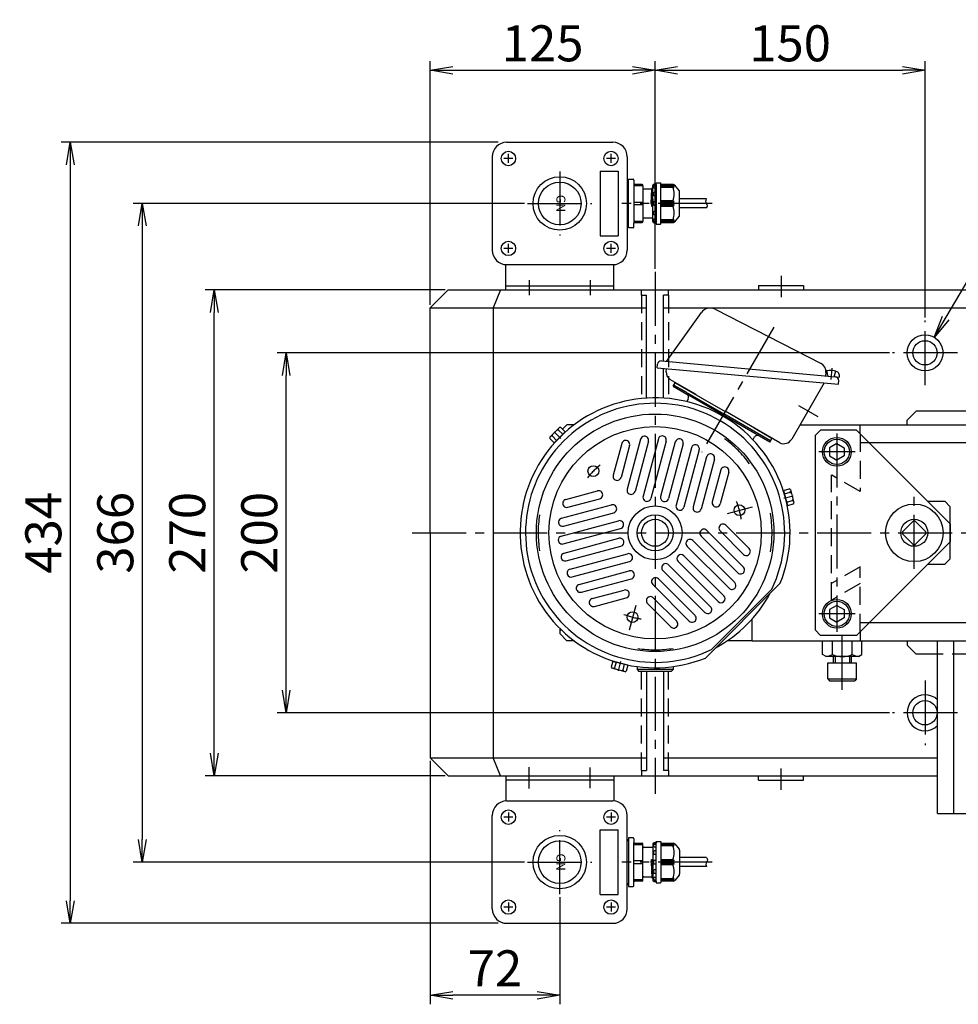
# Model space of a CAD drawing. Extents: x 451 to 2651, y -80 to 2012.
# Drawn here: x 1434 to 1956, y 1414 to 1961 of the extents above; entities that cross this region are included whole.
import ezdxf
from ezdxf.enums import TextEntityAlignment as Align

# ---------------------------------------------------------------- set-up
doc = ezdxf.new("R2010")
doc.units = 0
doc.header["$LTSCALE"] = 40
doc.header["$PDSIZE"] = 10
for name, pattern in [('CENTER2', [1.125, 0.75, -0.125, 0.125, -0.125]), ('DASHED2', [0.375, 0.25, -0.125]), ('PHANTOM2', [1.25, 0.625, -0.125, 0.125, -0.125, 0.125, -0.125])]:
    doc.linetypes.add(name, pattern=pattern)
doc.layers.get('0').update_dxf_attribs({"linetype": 'CONTINUOUS'})
doc.layers.get('DEFPOINTS').update_dxf_attribs({"linetype": 'CONTINUOUS'})
for name, color, linetype in [('1', 4, 'CONTINUOUS'), ('2', 3, 'CONTINUOUS'), ('ASSIST', 45, 'CONTINUOUS'), ('CENTER', 1, 'CENTER2'), ('HASEN', 3, 'DASHED2'), ('SASEN2', 3, 'PHANTOM2'), ('SCALE', 60, 'CONTINUOUS'), ('Shihan0.2', 112, 'CONTINUOUS'), ('Shihan0.3', 113, 'CONTINUOUS'), ('U031', 31, 'CONTINUOUS'), ('U151', 151, 'CONTINUOUS'), ('U191', 191, 'CONTINUOUS')]:
    doc.layers.add(name, color=color, linetype=linetype)
doc.layers.add('Z_NOP', color=201, linetype='CONTINUOUS', plot=False)
doc.styles.add('SCALE', font='romans.shx', dxfattribs={"width": 0.8, "bigfont": 'extfont.shx'})
doc.styles.add('SMP-SET', font='simplex.shx', dxfattribs={"bigfont": 'extfont.shx'})
doc.dimstyles.new('SCALE', dxfattribs={"dimscale": 5, "dimtxt": 3.2, "dimasz": 2.5, "dimexe": 1, "dimexo": 0.33, "dimgap": 1, "dimtad": 1, "dimdsep": 46, "dimtxsty": 'SCALE', "dimblk1": 'OPEN', "dimblk2": 'OPEN', "dimsah": 1, "dimcen": 0.1, "dimclrd": 256, "dimclre": 256, "dimclrt": 256, "dimazin": 2, "dimtfac": 0.4, "dimtmove": 0, "dimatfit": 3, "dimldrblk": 'OPEN', "dimfxl": 0, "dimtvp": 1, "dimtolj": 2, "dimarcsym": 0})
doc.dimstyles.new('SCALE-4', dxfattribs={"dimscale": 5, "dimtxt": 4, "dimasz": 2.5, "dimexe": 1, "dimexo": 0.33, "dimgap": 1, "dimtad": 1, "dimdec": 3, "dimdsep": 46, "dimtxsty": 'SCALE', "dimblk1": 'OPEN', "dimblk2": 'OPEN', "dimsah": 1, "dimcen": 0.1, "dimclrd": 256, "dimclre": 256, "dimclrt": 256, "dimazin": 2, "dimtfac": 0.4, "dimtdec": 3, "dimtmove": 0, "dimatfit": 3, "dimldrblk": 'OPEN', "dimfxl": 0, "dimtvp": 1, "dimtolj": 2, "dimarcsym": 0})

# ---------------------------------------------------------------- blocks, each defined once
blk = doc.blocks.new('_OPEN')
at = {"color": 0, "linetype": 'ByBlock'}
for p, q in [((-1, 0.167), (0, 0)), ((0, 0), (-1, -0.167)), ((0, 0), (-1, 0))]:
    blk.add_line(p, q, dxfattribs=at)
blk = doc.blocks.new('*D12')
at = {"layer": 'DEFPOINTS', "color": 0}
for p in [(1542.55, 1810.75), (1672.55, 1810.75), (1672.55, 1540.75)]:
    blk.add_point(p, dxfattribs=at)
at = {"layer": 'SCALE', "lineweight": -2}
for p, q in [((1670.9, 1810.75), (1537.55, 1810.75)), ((1542.55, 1553.25), (1542.55, 1798.25)), ((1670.9, 1540.75), (1537.55, 1540.75))]:
    blk.add_line(p, q, dxfattribs=at)
at = {"layer": 'SCALE', "lineweight": -2, "xscale": 12.5, "yscale": 12.5, "zscale": 12.5}
for p, rotation in [((1542.55, 1810.75), 90), ((1542.55, 1540.75), 270)]:
    blk.add_blockref('_OPEN', p, dxfattribs=dict(at, rotation=rotation))
at = {"layer": 'SCALE', "insert": (1527.55, 1675.75), "char_height": 20, "attachment_point": 5, "rotation": 90, "style": 'SCALE'}
blk.add_mtext('\\A2;270', dxfattribs=at)
blk = doc.blocks.new('*D13')
at = {"layer": 'DEFPOINTS', "color": 0}
for p in [(1716.7, 1858.75), (1502.55, 1492.75), (1716.7, 1492.75)]:
    blk.add_point(p, dxfattribs=at)
at = {"layer": 'SCALE', "lineweight": -2}
for p, q in [((1715.05, 1858.75), (1497.55, 1858.75)), ((1502.55, 1846.25), (1502.55, 1505.25)), ((1715.05, 1492.75), (1497.55, 1492.75))]:
    blk.add_line(p, q, dxfattribs=at)
at = {"layer": 'SCALE', "lineweight": -2, "xscale": 12.5, "yscale": 12.5, "zscale": 12.5}
for p, rotation in [((1502.55, 1858.75), 90), ((1502.55, 1492.75), 270)]:
    blk.add_blockref('_OPEN', p, dxfattribs=dict(at, rotation=rotation))
at = {"layer": 'SCALE', "insert": (1487.55, 1675.75), "char_height": 20, "attachment_point": 5, "rotation": 90, "style": 'SCALE'}
blk.add_mtext('\\A2;366', dxfattribs=at)
blk = doc.blocks.new('*D14')
at = {"layer": 'DEFPOINTS', "color": 0}
for p in [(1702.05, 1892.75), (1462.55, 1458.75), (1702.05, 1458.75)]:
    blk.add_point(p, dxfattribs=at)
at = {"layer": 'SCALE', "lineweight": -2}
for p, q in [((1700.4, 1892.75), (1457.55, 1892.75)), ((1462.55, 1880.25), (1462.55, 1471.25)), ((1700.4, 1458.75), (1457.55, 1458.75))]:
    blk.add_line(p, q, dxfattribs=at)
at = {"layer": 'SCALE', "lineweight": -2, "xscale": 12.5, "yscale": 12.5, "zscale": 12.5}
for p, rotation in [((1462.55, 1892.75), 90), ((1462.55, 1458.75), 270)]:
    blk.add_blockref('_OPEN', p, dxfattribs=dict(at, rotation=rotation))
at = {"layer": 'SCALE', "insert": (1447.55, 1675.75), "char_height": 20, "attachment_point": 5, "rotation": 90, "style": 'SCALE'}
blk.add_mtext('\\A2;434', dxfattribs=at)
blk = doc.blocks.new('CB10')
blk.add_point((0, 0))
at = {"layer": '1'}
for p, q in [((0, 4.62), (-4, 2.31)), ((-4, 2.31), (-4, -2.31)), ((0, 4.62), (4, 2.31)), ((4, 2.31), (4, -2.31)), ((-4, -2.31), (0, -4.62)), ((4, -2.31), (0, -4.62))]:
    blk.add_line(p, q, dxfattribs=at)
for radius in [8, 7]:
    blk.add_circle((0, 0), radius, dxfattribs=at)
blk = doc.blocks.new('N12S')
blk.add_point((0, 0))
at = {"layer": '1'}
for p, q in [((7.67, 10.95), (0, 10.95)), ((8.8, 9), (7.67, 10.95)), ((7.67, 5.48), (0, 5.48)), ((8.8, 9), (8.8, -9)), ((7.67, -5.48), (0, -5.48)), ((8.8, -9), (7.67, -10.95)), ((7.67, -10.95), (0, -10.95))]:
    blk.add_line(p, q, dxfattribs=at)
for centre, start, end in [((-5.08, 10.95), 336.76, 352.73), ((-5.08, 0), 336.76, 23.24), ((-5.08, -10.95), 7.27, 23.24)]:
    blk.add_arc(centre, 13.88, start, end, dxfattribs=at)
blk = doc.blocks.new('*D27')
at = {"layer": 'DEFPOINTS', "color": 0}
for p in [(1787.55, 1932.75), (1787.55, 1820.75), (1662.55, 1800.75)]:
    blk.add_point(p, dxfattribs=at)
at = {"layer": 'SCALE', "lineweight": -2}
for p, q in [((1662.55, 1802.4), (1662.55, 1937.75)), ((1787.55, 1822.4), (1787.55, 1937.75)), ((1675.05, 1932.75), (1775.05, 1932.75))]:
    blk.add_line(p, q, dxfattribs=at)
at = {"layer": 'SCALE', "lineweight": -2, "xscale": 12.5, "yscale": 12.5, "zscale": 12.5, "rotation": 180}
blk.add_blockref('_OPEN', (1662.55, 1932.75), dxfattribs=at)
at = {"layer": 'SCALE', "lineweight": -2, "xscale": 12.5, "yscale": 12.5, "zscale": 12.5}
blk.add_blockref('_OPEN', (1787.55, 1932.75), dxfattribs=at)
at = {"layer": 'SCALE', "insert": (1725.05, 1947.75), "char_height": 20, "attachment_point": 5, "style": 'SCALE'}
blk.add_mtext('\\A2;125', dxfattribs=at)
blk = doc.blocks.new('*D28')
at = {"layer": 'DEFPOINTS', "color": 0}
for p in [(1937.55, 1932.75), (1787.55, 1820.75), (1937.55, 1793.75)]:
    blk.add_point(p, dxfattribs=at)
at = {"layer": 'SCALE', "lineweight": -2}
for p, q in [((1787.55, 1822.4), (1787.55, 1937.75)), ((1937.55, 1795.4), (1937.55, 1937.75)), ((1800.05, 1932.75), (1925.05, 1932.75))]:
    blk.add_line(p, q, dxfattribs=at)
at = {"layer": 'SCALE', "lineweight": -2, "xscale": 12.5, "yscale": 12.5, "zscale": 12.5, "rotation": 180}
blk.add_blockref('_OPEN', (1787.55, 1932.75), dxfattribs=at)
at = {"layer": 'SCALE', "lineweight": -2, "xscale": 12.5, "yscale": 12.5, "zscale": 12.5}
blk.add_blockref('_OPEN', (1937.55, 1932.75), dxfattribs=at)
at = {"layer": 'SCALE', "insert": (1862.55, 1947.75), "char_height": 20, "attachment_point": 5, "style": 'SCALE'}
blk.add_mtext('\\A2;150', dxfattribs=at)
blk = doc.blocks.new('*D29')
at = {"layer": 'DEFPOINTS', "color": 0}
for p in [(1582.55, 1775.75), (1919.55, 1775.75), (1919.55, 1575.75)]:
    blk.add_point(p, dxfattribs=at)
at = {"layer": 'SCALE', "lineweight": -2}
for p, q in [((1917.9, 1775.75), (1577.55, 1775.75)), ((1582.55, 1588.25), (1582.55, 1763.25)), ((1917.9, 1575.75), (1577.55, 1575.75))]:
    blk.add_line(p, q, dxfattribs=at)
at = {"layer": 'SCALE', "lineweight": -2, "xscale": 12.5, "yscale": 12.5, "zscale": 12.5}
for p, rotation in [((1582.55, 1775.75), 90), ((1582.55, 1575.75), 270)]:
    blk.add_blockref('_OPEN', p, dxfattribs=dict(at, rotation=rotation))
at = {"layer": 'SCALE', "insert": (1567.55, 1675.75), "char_height": 20, "attachment_point": 5, "rotation": 90, "style": 'SCALE'}
blk.add_mtext('\\A2;200', dxfattribs=at)
blk = doc.blocks.new('*D34')
at = {"layer": 'DEFPOINTS', "color": 0}
for p in [(1662.55, 1550.75), (1734.55, 1474.9), (1662.55, 1418.75)]:
    blk.add_point(p, dxfattribs=at)
at = {"layer": 'SCALE', "lineweight": -2}
for p, q in [((1662.55, 1549.1), (1662.55, 1413.75)), ((1734.55, 1473.25), (1734.55, 1413.75)), ((1722.05, 1418.75), (1675.05, 1418.75))]:
    blk.add_line(p, q, dxfattribs=at)
at = {"layer": 'SCALE', "lineweight": -2, "xscale": 12.5, "yscale": 12.5, "zscale": 12.5, "rotation": 180}
blk.add_blockref('_OPEN', (1662.55, 1418.75), dxfattribs=at)
at = {"layer": 'SCALE', "lineweight": -2, "xscale": 12.5, "yscale": 12.5, "zscale": 12.5}
blk.add_blockref('_OPEN', (1734.55, 1418.75), dxfattribs=at)
at = {"layer": 'SCALE', "insert": (1698.55, 1433.75), "char_height": 20, "attachment_point": 5, "style": 'SCALE'}
blk.add_mtext('\\A2;72', dxfattribs=at)

msp = doc.modelspace()

# ---------------------------------------------------------------- linework, layer by layer
for p, q in [((1717.5481, 1816.0502), (1717.5481, 1807.7502)), ((1751.5481, 1816.0502), (1751.5481, 1807.7502)), ((1717.5481, 1535.4502), (1717.5481, 1543.7502)), ((1751.5481, 1535.4502), (1751.5481, 1543.7502))]:
    msp.add_line(p, q)
at = {"layer": '1'}
for p, q in [((1845.0481, 1813.2502), (1870.0481, 1813.2502)), ((1845.0481, 1813.2502), (1845.0481, 1810.7502)), ((1870.0481, 1813.2502), (1870.0481, 1810.7502)), ((1662.5481, 1800.7502), (1672.5481, 1810.7502)), ((1672.5481, 1810.7502), (2102.5481, 1810.7502)), ((1701.6881, 1810.7502), (1697.5481, 1800.7502)), ((1780.0481, 1807.7502), (1780.0481, 1810.7502)), ((1780.0481, 1807.7502), (1782.7981, 1807.7502)), ((1782.7981, 1750.5997), (1782.7981, 1807.7502)), ((1795.0481, 1807.7502), (1792.2981, 1807.7502)), ((1792.2981, 1771.137), (1792.2981, 1807.7502)), ((1795.0481, 1807.7502), (1795.0481, 1810.7502)), ((1662.5481, 1800.7502), (1782.7981, 1800.7502)), ((1662.5481, 1675.7502), (1662.5481, 1800.7502)), ((1697.5481, 1800.7502), (1697.5481, 1550.7502)), ((1792.2981, 1800.7502), (2112.5481, 1800.7502)), ((1792.2981, 1750.5997), (1792.2981, 1767.1206)), ((1736.0992, 1733.3014), (1738.5481, 1735.7502)), ((1742.5481, 1735.7502), (1738.5481, 1735.7502)), ((1868.0525, 1735.7502), (2092.5481, 1735.7502)), ((1901.5481, 1730.7502), (1901.5481, 1735.7502)), ((1879.5481, 1732.7502), (1876.5481, 1729.7502)), ((1876.5481, 1729.7502), (1876.5481, 1621.7502)), ((1899.5481, 1732.7502), (1879.5481, 1732.7502)), ((1951.5481, 1680.7502), (1899.5481, 1732.7502)), ((2102.5481, 1725.7502), (1906.5481, 1725.7502)), ((1939.0481, 1693.2502), (1948.5481, 1693.2502)), ((1951.5481, 1690.2502), (1948.5481, 1693.2502)), ((1951.5481, 1661.2502), (1951.5481, 1690.2502)), ((1930.9494, 1682.2226), (1925.0757, 1676.3489)), ((1938.0204, 1676.3489), (1932.1468, 1682.2226)), ((1951.5481, 1680.7502), (1951.5481, 1670.7502)), ((1662.5481, 1675.7502), (1662.5481, 1550.7502)), ((1697.5481, 1675.7502), (1697.5481, 1551.7502)), ((1930.9494, 1669.2779), (1925.0757, 1675.1515)), ((1938.0204, 1675.1515), (1932.1468, 1669.2779)), ((1951.5481, 1670.7502), (1899.5481, 1618.7502)), ((1939.0481, 1658.2502), (1948.5481, 1658.2502)), ((1948.5481, 1658.2502), (1951.5481, 1661.2502)), ((1841.5481, 1615.7502), (1841.5481, 1627.9351)), ((2102.5481, 1625.7502), (1906.5481, 1625.7502)), ((1734.5481, 1622.6842), (1734.5481, 1621.7502)), ((1734.5481, 1621.7502), (1734.5481, 1619.7502)), ((1734.5481, 1621.7502), (1735.5, 1621.7502)), ((1734.5481, 1619.7502), (1738.5481, 1615.7502)), ((1876.5481, 1621.7502), (1879.5481, 1618.7502)), ((1901.5481, 1620.7502), (1901.5481, 1615.7502)), ((1742.5481, 1615.7502), (1738.5481, 1615.7502)), ((1841.5481, 1615.7502), (1827.5884, 1615.7502)), ((1841.5481, 1615.7502), (2092.5481, 1615.7502)), ((1899.5481, 1618.7502), (1879.5481, 1618.7502)), ((1883.5481, 1594.5702), (1883.5481, 1603.5702)), ((1883.5481, 1603.5702), (1899.5481, 1603.5702)), ((1886.5481, 1606.9502), (1886.5481, 1603.5702)), ((1896.5481, 1606.9502), (1896.5481, 1603.5702)), ((1899.5481, 1594.5702), (1899.5481, 1603.5702)), ((1777.5481, 1601.4199), (1777.5481, 1599.7502)), ((1797.5481, 1599.7502), (1777.5481, 1599.7502)), ((1777.5481, 1599.7502), (1778.5481, 1598.7502)), ((1796.5481, 1598.7502), (1778.5481, 1598.7502)), ((1782.7981, 1598.7502), (1782.7981, 1543.7502)), ((1792.2981, 1598.7502), (1792.2981, 1543.7502)), ((1797.5481, 1599.7502), (1796.5481, 1598.7502)), ((1797.5481, 1601.4199), (1797.5481, 1599.7502)), ((1883.5481, 1594.5702), (1899.5481, 1594.5702)), ((1883.5481, 1594.5702), (1884.5481, 1593.5702)), ((1884.5481, 1593.5702), (1898.5481, 1593.5702)), ((1899.5481, 1594.5702), (1898.5481, 1593.5702)), ((1662.5481, 1550.7502), (1672.5481, 1540.7502)), ((1662.5481, 1550.7502), (1782.7981, 1550.7502)), ((1701.6881, 1540.7502), (1697.5481, 1550.7502)), ((1792.2981, 1550.7502), (1944.5481, 1550.7502)), ((1780.0481, 1543.7502), (1782.7981, 1543.7502)), ((1780.0481, 1543.7502), (1780.0481, 1540.7502)), ((1795.0481, 1543.7502), (1792.2981, 1543.7502)), ((1795.0481, 1543.7502), (1795.0481, 1540.7502)), ((1672.5481, 1540.7502), (1944.5481, 1540.7502)), ((1845.0481, 1538.2502), (1845.0481, 1540.7502)), ((1845.0481, 1538.2502), (1870.0481, 1538.2502)), ((1870.0481, 1538.2502), (1870.0481, 1540.7502))]:
    msp.add_line(p, q, dxfattribs=at)
for centre, radius in [((1937.5481, 1775.7502), 10), ((1937.5481, 1775.7502), 6.75), ((1931.5481, 1675.7502), 16), ((1931.5481, 1675.7502), 7.5), ((1937.5481, 1575.7502), 6.75)]:
    msp.add_circle(centre, radius, dxfattribs=at)
for centre, radius, start, end in [((1931.5481, 1675.7502), 6.5, 84.715137, 95.284863), ((1931.5481, 1675.7502), 6.5, 174.715137, 185.284863), ((1931.5481, 1675.7502), 6.5, 354.715137, 5.284863), ((1931.5481, 1675.7502), 6.5, 264.715137, 275.284863), ((1937.5481, 1575.7502), 10, 45.572996, 314.427004)]:
    msp.add_arc(centre, radius, start, end, dxfattribs=at)
at = {"layer": '2'}
for p, q in [((1887.5481, 1606.9502), (1887.5481, 1603.5702)), ((1895.5481, 1606.9502), (1895.5481, 1603.5702))]:
    msp.add_line(p, q, dxfattribs=at)
at = {"layer": 'ASSIST'}
for p, q in [((1772.7981, 1845.2502), (1772.7981, 1872.2502)), ((1772.7981, 1872.2502), (1775.2981, 1872.2502)), ((1775.7981, 1871.7502), (1775.7981, 1869.7502)), ((1775.7981, 1869.7502), (1775.7981, 1847.7502)), ((1780.7981, 1868.5674), (1775.7981, 1868.5674)), ((1780.2981, 1869.2502), (1776.2981, 1869.2502)), ((1780.7981, 1868.7502), (1780.7981, 1850.1502)), ((1781.2981, 1866.8502), (1785.6418, 1866.8502)), ((1785.3435, 1858.7502), (1785.7185, 1866.8502)), ((1785.9195, 1867.6002), (1785.5445, 1858.7502)), ((1785.8996, 1867.5261), (1785.7384, 1866.9243)), ((1786.194, 1867.6002), (1785.9962, 1867.6002)), ((1786.194, 1848.7502), (1786.194, 1868.7502)), ((1786.694, 1869.2502), (1786.694, 1869.2696)), ((1786.694, 1869.2502), (1788.194, 1869.2502)), ((1786.694, 1867.6022), (1786.694, 1868.2601)), ((1786.974, 1869.5689), (1788.194, 1869.6502)), ((1786.994, 1868.5601), (1788.194, 1868.5601)), ((1788.194, 1867.3022), (1786.994, 1867.3022)), ((1788.194, 1869.2502), (1788.194, 1870.2502)), ((1788.194, 1870.2502), (1790.494, 1870.2502)), ((1788.194, 1869.2502), (1788.194, 1848.2502)), ((1790.694, 1847.4502), (1790.694, 1870.0502)), ((1797.4158, 1868.9501), (1790.694, 1868.9501)), ((1797.4158, 1868.4501), (1790.694, 1868.4501)), ((1790.694, 1867.7502), (1798.194, 1867.7502)), ((1797.7798, 1869.2502), (1790.894, 1869.2502)), ((1798.194, 1868.7371), (1797.4158, 1869.2502)), ((1797.4158, 1868.9501), (1798.194, 1868.7371)), ((1798.194, 1868.2765), (1797.4158, 1868.9501)), ((1797.4158, 1868.4501), (1798.194, 1868.2765)), ((1798.194, 1867.7502), (1797.4158, 1868.4501)), ((1800.9011, 1866.0431), (1798.4869, 1868.9573)), ((1786.194, 1861.1216), (1786.0935, 1858.7502)), ((1786.694, 1863.4103), (1786.694, 1864.6449)), ((1786.994, 1864.9449), (1788.194, 1864.9449)), ((1788.194, 1863.1103), (1786.994, 1863.1103)), ((1797.4158, 1860.2502), (1790.694, 1860.2502)), ((1798.194, 1859.7499), (1797.4158, 1860.2502)), ((1801.194, 1852.1644), (1801.194, 1865.336)), ((1816.194, 1861.2502), (1801.194, 1861.2502)), ((1775.7981, 1859.433), (1780.7981, 1859.433)), ((1780.7981, 1858.0674), (1775.7981, 1858.0674)), ((1785.3435, 1858.7502), (1785.611, 1857.2502)), ((1785.5445, 1858.7502), (1785.611, 1857.2502)), ((1785.611, 1857.2502), (1785.8998, 1857.2502)), ((1785.8998, 1857.2502), (1786.0935, 1858.7502)), ((1786.194, 1858.3683), (1785.8998, 1857.2502)), ((1786.694, 1858.0502), (1786.694, 1859.4502)), ((1786.994, 1859.7502), (1788.194, 1859.7502)), ((1788.194, 1857.7502), (1786.994, 1857.7502)), ((1798.194, 1859.7499), (1790.694, 1859.7499)), ((1797.4158, 1859.2502), (1790.694, 1859.2502)), ((1790.694, 1858.7502), (1798.194, 1858.7502)), ((1790.694, 1858.2502), (1797.4158, 1858.2502)), ((1790.694, 1857.7506), (1798.194, 1857.7506)), ((1790.694, 1857.2502), (1797.4158, 1857.2502)), ((1797.4158, 1859.2502), (1798.194, 1859.7499)), ((1798.194, 1858.7502), (1797.4158, 1859.2502)), ((1797.4158, 1858.2502), (1798.194, 1858.7502)), ((1798.194, 1857.7506), (1797.4158, 1858.2502)), ((1797.4158, 1857.2502), (1798.194, 1857.7506)), ((1816.194, 1856.2502), (1801.194, 1856.2502)), ((1780.7981, 1850.1502), (1780.7981, 1848.7502)), ((1786.194, 1850.6502), (1781.2981, 1850.6502)), ((1786.694, 1852.8556), (1786.694, 1854.0901)), ((1786.694, 1849.2404), (1786.694, 1849.8983)), ((1786.994, 1854.3901), (1788.194, 1854.3901)), ((1788.194, 1852.5556), (1786.994, 1852.5556)), ((1786.994, 1850.1983), (1788.194, 1850.1983)), ((1798.194, 1849.7502), (1790.694, 1849.7502)), ((1797.4158, 1849.0504), (1798.194, 1849.7502)), ((1798.4869, 1848.5431), (1800.9011, 1851.4573)), ((1775.2981, 1845.2502), (1772.7981, 1845.2502)), ((1775.7981, 1848.933), (1780.7981, 1848.933)), ((1775.7981, 1845.7502), (1775.7981, 1847.7502)), ((1776.2981, 1848.2502), (1780.2981, 1848.2502)), ((1788.194, 1848.2502), (1786.694, 1848.2502)), ((1786.694, 1848.2309), (1786.694, 1848.2502)), ((1788.194, 1847.8502), (1786.974, 1847.9316)), ((1788.194, 1848.9404), (1786.994, 1848.9404)), ((1788.194, 1847.8502), (1788.194, 1848.2502)), ((1788.194, 1847.8502), (1788.194, 1847.2502)), ((1788.194, 1847.2502), (1790.494, 1847.2502)), ((1790.694, 1849.0504), (1797.4158, 1849.0504)), ((1790.694, 1848.5504), (1797.4158, 1848.5504)), ((1790.894, 1848.2502), (1797.7798, 1848.2502)), ((1798.194, 1849.2239), (1797.4158, 1849.0504)), ((1797.4158, 1848.5504), (1798.194, 1849.2239)), ((1798.194, 1848.7634), (1797.4158, 1848.5504)), ((1797.4158, 1848.2502), (1798.194, 1848.7634)), ((1772.7981, 1506.2502), (1772.7981, 1479.2502)), ((1775.2981, 1506.2502), (1772.7981, 1506.2502)), ((1775.7981, 1505.7502), (1775.7981, 1503.7502)), ((1775.7981, 1481.7502), (1775.7981, 1503.7502)), ((1775.7981, 1502.5674), (1780.7981, 1502.5674)), ((1776.2981, 1503.2502), (1780.2981, 1503.2502)), ((1780.7981, 1501.3502), (1780.7981, 1502.7502)), ((1780.7981, 1482.7502), (1780.7981, 1501.3502)), ((1786.194, 1500.8502), (1781.2981, 1500.8502)), ((1786.194, 1502.7502), (1786.194, 1482.7502)), ((1786.694, 1503.2696), (1786.694, 1503.2502)), ((1788.194, 1503.2502), (1786.694, 1503.2502)), ((1786.694, 1502.2601), (1786.694, 1501.6022)), ((1788.194, 1503.6502), (1786.974, 1503.5689)), ((1788.194, 1502.5601), (1786.994, 1502.5601)), ((1786.994, 1501.3022), (1788.194, 1501.3022)), ((1788.194, 1503.6502), (1788.194, 1504.2502)), ((1788.194, 1504.2502), (1790.494, 1504.2502)), ((1788.194, 1503.6502), (1788.194, 1503.2502)), ((1788.194, 1482.2502), (1788.194, 1503.2502)), ((1790.694, 1504.0502), (1790.694, 1481.4502)), ((1790.694, 1502.9501), (1797.4158, 1502.9501)), ((1790.694, 1502.4501), (1797.4158, 1502.4501)), ((1798.194, 1501.7502), (1790.694, 1501.7502)), ((1790.894, 1503.2502), (1797.7798, 1503.2502)), ((1797.4158, 1503.2502), (1798.194, 1502.7371)), ((1798.194, 1502.7371), (1797.4158, 1502.9501)), ((1797.4158, 1502.9501), (1798.194, 1502.2765)), ((1798.194, 1502.2765), (1797.4158, 1502.4501)), ((1797.4158, 1502.4501), (1798.194, 1501.7502)), ((1798.4869, 1502.9573), (1800.9011, 1500.0431)), ((1801.194, 1499.336), (1801.194, 1486.1644)), ((1785.3435, 1492.7502), (1785.611, 1494.2502)), ((1785.5445, 1492.7502), (1785.611, 1494.2502)), ((1785.611, 1494.2502), (1785.8998, 1494.2502)), ((1786.194, 1493.1322), (1785.8998, 1494.2502)), ((1785.8998, 1494.2502), (1786.0935, 1492.7502)), ((1786.694, 1498.6449), (1786.694, 1497.4103)), ((1788.194, 1498.9449), (1786.994, 1498.9449)), ((1786.994, 1497.1103), (1788.194, 1497.1103)), ((1788.194, 1493.7502), (1786.994, 1493.7502)), ((1790.694, 1494.2502), (1797.4158, 1494.2502)), ((1790.694, 1493.7499), (1798.194, 1493.7499)), ((1797.4158, 1494.2502), (1798.194, 1493.7499)), ((1798.194, 1493.7499), (1797.4158, 1493.2502)), ((1816.194, 1495.2502), (1801.194, 1495.2502)), ((1780.7981, 1493.433), (1775.7981, 1493.433)), ((1775.7981, 1492.0674), (1780.7981, 1492.0674)), ((1785.3435, 1492.7502), (1785.7185, 1484.6502)), ((1785.9195, 1483.9002), (1785.5445, 1492.7502)), ((1786.194, 1490.3788), (1786.0935, 1492.7502)), ((1786.694, 1493.4502), (1786.694, 1492.0502)), ((1786.994, 1491.7502), (1788.194, 1491.7502)), ((1788.194, 1488.3901), (1786.994, 1488.3901)), ((1790.694, 1493.2502), (1797.4158, 1493.2502)), ((1790.694, 1492.7502), (1798.194, 1492.7502)), ((1797.4158, 1492.2502), (1790.694, 1492.2502)), ((1798.194, 1491.7506), (1790.694, 1491.7506)), ((1797.4158, 1491.2502), (1790.694, 1491.2502)), ((1797.4158, 1493.2502), (1798.194, 1492.7502)), ((1798.194, 1492.7502), (1797.4158, 1492.2502)), ((1797.4158, 1492.2502), (1798.194, 1491.7506)), ((1798.194, 1491.7506), (1797.4158, 1491.2502)), ((1816.194, 1490.2502), (1801.194, 1490.2502)), ((1780.7981, 1482.933), (1775.7981, 1482.933)), ((1781.2981, 1484.6502), (1785.6418, 1484.6502)), ((1785.8996, 1483.9743), (1785.7384, 1484.5761)), ((1786.194, 1483.9002), (1785.9962, 1483.9002)), ((1786.694, 1488.0901), (1786.694, 1486.8556)), ((1786.694, 1483.8983), (1786.694, 1483.2404)), ((1786.994, 1486.5556), (1788.194, 1486.5556)), ((1788.194, 1484.1983), (1786.994, 1484.1983)), ((1786.994, 1482.9404), (1788.194, 1482.9404)), ((1790.694, 1483.7502), (1798.194, 1483.7502)), ((1797.4158, 1483.0504), (1790.694, 1483.0504)), ((1798.194, 1483.7502), (1797.4158, 1483.0504)), ((1798.194, 1483.2239), (1797.4158, 1482.5504)), ((1797.4158, 1483.0504), (1798.194, 1483.2239)), ((1798.194, 1482.7634), (1797.4158, 1482.2502)), ((1797.4158, 1482.5504), (1798.194, 1482.7634)), ((1800.9011, 1485.4573), (1798.4869, 1482.5431)), ((1772.7981, 1479.2502), (1775.2981, 1479.2502)), ((1775.7981, 1479.7502), (1775.7981, 1481.7502)), ((1780.2981, 1482.2502), (1776.2981, 1482.2502)), ((1786.694, 1482.2502), (1786.694, 1482.2309)), ((1786.694, 1482.2502), (1788.194, 1482.2502)), ((1786.974, 1481.9316), (1788.194, 1481.8502)), ((1788.194, 1482.2502), (1788.194, 1481.2502)), ((1788.194, 1481.2502), (1790.494, 1481.2502)), ((1797.4158, 1482.5504), (1790.694, 1482.5504)), ((1797.7798, 1482.2502), (1790.894, 1482.2502))]:
    msp.add_line(p, q, dxfattribs=at)
for centre, radius, start, end in [((1773.1731, 1870.3752), 1.125, 109.471221, 180), ((1775.2981, 1871.7502), 0.5, 0, 90), ((1776.2981, 1869.7502), 0.5, 180, 270), ((1780.2981, 1868.7502), 0.5, 0, 90), ((1781.2981, 1867.3502), 0.5, 180, 270), ((1785.6418, 1866.9502), 0.1, 270, 344.999805), ((1785.9962, 1867.5002), 0.1, 90, 164.999805), ((1786.694, 1868.7502), 0.5, 90, 180), ((1786.994, 1869.2696), 0.3, 93.814075, 180), ((1786.994, 1868.2601), 0.3, 90, 180), ((1786.994, 1867.6022), 0.3, 180, 270), ((1790.494, 1870.0502), 0.2, 0, 90), ((1790.894, 1869.4502), 0.2, 180, 270), ((1788.7693, 1864.0002), 9.4247, 336.553505, 23.446495), ((1797.7798, 1868.2502), 1, 45, 90), ((1800.194, 1865.336), 1, 0, 45), ((1786.994, 1864.6449), 0.3, 90, 180), ((1786.994, 1863.4103), 0.3, 180, 270), ((1786.994, 1859.4502), 0.3, 90, 180), ((1786.994, 1858.0502), 0.3, 180, 270), ((1788.7693, 1853.5002), 9.4247, 336.553505, 23.446495), ((1781.2981, 1850.1502), 0.5, 90, 180), ((1786.994, 1854.0901), 0.3, 90, 180), ((1786.994, 1852.8556), 0.3, 180, 270), ((1786.994, 1849.8983), 0.3, 90, 180), ((1800.194, 1852.1644), 1, 315, 0), ((1773.1731, 1847.1252), 1.125, 180, 250.528779), ((1775.2981, 1845.7502), 0.5, 270, 0), ((1776.2981, 1847.7502), 0.5, 90, 180), ((1780.2981, 1848.7502), 0.5, 270, 0), ((1786.694, 1848.7502), 0.5, 180, 270), ((1786.994, 1849.2404), 0.3, 180, 270), ((1786.994, 1848.2309), 0.3, 180, 266.185925), ((1790.494, 1847.4502), 0.2, 270, 0), ((1790.894, 1848.0502), 0.2, 90, 180), ((1797.7798, 1849.2502), 1, 270, 315), ((1773.1731, 1504.3752), 1.125, 109.471221, 180), ((1775.2981, 1505.7502), 0.5, 0, 90), ((1776.2981, 1503.7502), 0.5, 180, 270), ((1780.2981, 1502.7502), 0.5, 0, 90), ((1781.2981, 1501.3502), 0.5, 180, 270), ((1786.694, 1502.7502), 0.5, 90, 180), ((1786.994, 1503.2696), 0.3, 93.814075, 180), ((1786.994, 1502.2601), 0.3, 90, 180), ((1786.994, 1501.6022), 0.3, 180, 270), ((1790.494, 1504.0502), 0.2, 0, 90), ((1790.894, 1503.4502), 0.2, 180, 270), ((1788.7693, 1498.0002), 9.4247, 336.553505, 23.446495), ((1797.7798, 1502.2502), 1, 45, 90), ((1800.194, 1499.336), 1, 0, 45), ((1786.994, 1498.6449), 0.3, 90, 180), ((1786.994, 1497.4103), 0.3, 180, 270), ((1786.994, 1493.4502), 0.3, 90, 180), ((1786.994, 1492.0502), 0.3, 180, 270), ((1786.994, 1488.0901), 0.3, 90, 180), ((1788.7693, 1487.5002), 9.4247, 336.553505, 23.446495), ((1780.2981, 1482.7502), 0.5, 270, 0), ((1781.2981, 1484.1502), 0.5, 90, 180), ((1785.6418, 1484.5502), 0.1, 15.000195, 90), ((1785.9962, 1484.0002), 0.1, 195.000195, 270), ((1786.694, 1482.7502), 0.5, 180, 270), ((1786.994, 1486.8556), 0.3, 180, 270), ((1786.994, 1483.8983), 0.3, 90, 180), ((1786.994, 1483.2404), 0.3, 180, 270), ((1800.194, 1486.1644), 1, 315, 0), ((1773.1731, 1481.1252), 1.125, 180, 250.528779), ((1775.2981, 1479.7502), 0.5, 270, 0), ((1776.2981, 1481.7502), 0.5, 90, 180), ((1786.994, 1482.2309), 0.3, 180, 266.185925), ((1790.494, 1481.4502), 0.2, 270, 0), ((1790.894, 1482.0502), 0.2, 90, 180), ((1797.7798, 1483.2502), 1, 270, 315)]:
    msp.add_arc(centre, radius, start, end, dxfattribs=at)
for points in [[(1816.194, 1856.2502), (1816.694, 1857.5002), (1815.694, 1860.0002), (1816.194, 1861.2502)], [(1816.194, 1495.2502), (1816.694, 1494.0002), (1815.694, 1491.5002), (1816.194, 1490.2502)]]:
    msp.add_spline(points, degree=3, dxfattribs=at)
at = {"layer": 'CENTER'}
for p, q in [((1734.5481, 1876.6002), (1734.5481, 1840.9002)), ((1716.6981, 1858.7502), (1752.3981, 1858.7502)), ((1819.194, 1858.7502), (1769.0481, 1858.7502)), ((1787.5481, 1820.7502), (1787.5481, 1530.7502)), ((1857.5481, 1818.4833), (1857.5481, 1806.6502)), ((1853.5514, 1790.0717), (1813.4579, 1720.6277)), ((1937.5481, 1757.7502), (1937.5481, 1793.7502)), ((1955.5481, 1775.7502), (1919.5481, 1775.7502)), ((1867.307, 1746.5192), (1878.0646, 1740.3083)), ((1735.1846, 1728.1137), (1731.3949, 1731.9033)), ((1888.5481, 1730.8478), (1888.5481, 1620.6527)), ((1888.5481, 1730.7502), (1888.5481, 1710.7502)), ((1898.6456, 1720.7502), (1878.4505, 1720.7502)), ((1898.5481, 1720.7502), (1878.5481, 1720.7502)), ((1859.0779, 1694.9166), (1864.2546, 1696.3037)), ((1931.5481, 1655.7502), (1931.5481, 1695.7502)), ((1827.8597, 1686.5517), (1841.6109, 1690.2363)), ((1652.5481, 1675.7502), (2122.5481, 1675.7502)), ((1888.5481, 1640.7502), (1888.5481, 1620.7502)), ((1776.7466, 1635.4386), (1773.062, 1621.6874)), ((1898.6456, 1630.7502), (1878.4505, 1630.7502)), ((1898.5481, 1630.7502), (1878.5481, 1630.7502)), ((1891.5481, 1588.5702), (1891.5481, 1620.7502)), ((1768.3817, 1604.2204), (1766.9946, 1599.0436)), ((1937.5481, 1593.7502), (1937.5481, 1557.7502)), ((1955.5481, 1575.7502), (1919.5481, 1575.7502)), ((1717.5481, 1533.5992), (1717.5481, 1545.5889)), ((1751.5481, 1533.7668), (1751.5481, 1545.34)), ((1857.5481, 1533.0171), (1857.5481, 1544.8502)), ((1734.5481, 1474.9002), (1734.5481, 1510.6002)), ((1716.6981, 1492.7502), (1752.3981, 1492.7502)), ((1819.194, 1492.7502), (1769.0481, 1492.7502))]:
    msp.add_line(p, q, dxfattribs=at)
for radius, start, end in [(65, 36.159592, 53.537819), (48.5, 129.082705, 140.917295), (48.5, 9.082705, 20.917295), (65, 171.231608, 188.909077), (65, 350.666781, 9.672159), (48.5, 249.082705, 260.917295), (65, 261.462181, 278.840408)]:
    msp.add_arc((1787.5481, 1675.7502), radius, start, end, dxfattribs=at)
at = {"layer": 'HASEN'}
for p, q in [((1780.0481, 1807.7502), (1780.0481, 1750.3743)), ((1795.0481, 1807.7502), (1795.0481, 1750.3743)), ((1901.5481, 1730.7502), (1901.5481, 1698.6902)), ((1906.5481, 1725.7502), (1901.5481, 1725.7502)), ((1885.5481, 1638.3326), (1885.5481, 1707.9278)), ((1901.5481, 1698.6902), (1885.8481, 1707.7502)), ((1901.5481, 1656.8102), (1885.8481, 1647.7502)), ((1901.5481, 1620.7502), (1901.5481, 1656.8102)), ((1901.5481, 1647.5702), (1885.5481, 1638.3326)), ((1906.5481, 1625.7502), (1901.5481, 1625.7502)), ((2097.5481, 1608.2502), (1944.5481, 1608.2502)), ((1780.0481, 1543.7502), (1780.0481, 1598.7502)), ((1795.0481, 1543.7502), (1795.0481, 1598.7502))]:
    msp.add_line(p, q, dxfattribs=at)
at = {"layer": 'SASEN2'}
for start, end in [(105, 228.41674), (228.41674, 285)]:
    msp.add_arc((1753.2012, 1637.0416), 2.25, start, end, dxfattribs=at)
at = {"layer": 'Shihan0.2'}
for p, q in [((1708.5481, 1883.7502), (1703.5481, 1883.7502)), ((1706.0481, 1881.2502), (1706.0481, 1886.2502)), ((1765.5481, 1883.7502), (1760.5481, 1883.7502)), ((1763.0481, 1881.2502), (1763.0481, 1886.2502)), ((1757.0481, 1876.7502), (1767.0481, 1876.7502)), ((1757.0481, 1876.7502), (1757.0481, 1840.7502)), ((1767.0481, 1876.7502), (1767.0481, 1840.7502)), ((1757.0481, 1840.7502), (1767.0481, 1840.7502)), ((1708.5481, 1833.7502), (1703.5481, 1833.7502)), ((1706.0481, 1831.2502), (1706.0481, 1836.2502)), ((1765.5481, 1833.7502), (1760.5481, 1833.7502)), ((1763.0481, 1831.2502), (1763.0481, 1836.2502)), ((1769.0255, 1725.4321), (1764.2713, 1707.689)), ((1773.3722, 1724.2674), (1768.618, 1706.5244)), ((1779.4806, 1727.7458), (1772.028, 1699.9323)), ((1783.8273, 1726.5811), (1776.3747, 1698.7676)), ((1789.3647, 1727.9285), (1780.827, 1696.0653)), ((1793.7114, 1726.7638), (1785.1736, 1694.9006)), ((1798.7686, 1726.3192), (1790.6158, 1695.8926)), ((1803.1153, 1725.1545), (1794.9625, 1694.7279)), ((1807.7173, 1723.011), (1799.1796, 1691.1477)), ((1812.064, 1721.8463), (1803.5262, 1689.983)), ((1816.1858, 1717.9107), (1808.7332, 1690.0972)), ((1820.5325, 1716.746), (1813.0799, 1688.9325)), ((1824.0833, 1710.6794), (1819.3291, 1692.9364)), ((1828.43, 1709.5148), (1823.6757, 1691.7717)), ((1737.8662, 1694.2727), (1755.6092, 1699.027)), ((1735.5525, 1683.8177), (1763.366, 1691.2703)), ((1739.0308, 1689.9261), (1756.7739, 1694.6803)), ((1736.7172, 1679.471), (1764.5306, 1686.9236)), ((1735.3698, 1673.9336), (1767.233, 1682.4713)), ((1839.8351, 1666.9502), (1826.8463, 1679.9391)), ((1736.5344, 1669.5869), (1768.3977, 1678.1247)), ((1836.6113, 1656.739), (1816.2504, 1677.0999)), ((1836.6531, 1663.7683), (1823.6643, 1676.7571)), ((1736.9791, 1664.5297), (1767.4057, 1672.6825)), ((1831.8275, 1648.0878), (1808.502, 1671.4133)), ((1833.4293, 1653.5571), (1813.0684, 1673.9179)), ((1738.1437, 1660.183), (1768.5704, 1668.3358)), ((1740.2873, 1655.581), (1772.1506, 1664.1187)), ((1828.6455, 1644.9058), (1805.32, 1668.2313)), ((1741.452, 1651.2343), (1773.3152, 1659.7721)), ((1818.3924, 1634.6528), (1795.0669, 1657.9783)), ((1822.5498, 1637.5665), (1800.276, 1659.8403)), ((1825.7318, 1640.7484), (1803.458, 1663.0223)), ((1745.3876, 1647.1125), (1773.2011, 1654.5651)), ((1815.2105, 1631.4708), (1791.885, 1654.7963)), ((1746.5523, 1642.7658), (1774.3658, 1650.2184)), ((1806.5592, 1626.687), (1786.1984, 1647.0479)), ((1809.7412, 1629.869), (1789.3803, 1650.2299)), ((1752.6188, 1639.215), (1770.3619, 1643.9692)), ((1753.7835, 1634.8683), (1771.5266, 1639.6226)), ((1796.348, 1623.4632), (1783.3592, 1636.452)), ((1799.53, 1626.6452), (1786.5412, 1639.634)), ((1708.5481, 1517.7502), (1703.5481, 1517.7502)), ((1706.0481, 1520.2502), (1706.0481, 1515.2502)), ((1765.5481, 1517.7502), (1760.5481, 1517.7502)), ((1763.0481, 1520.2502), (1763.0481, 1515.2502)), ((1757.0481, 1510.7502), (1767.0481, 1510.7502)), ((1757.0481, 1474.7502), (1757.0481, 1510.7502)), ((1767.0481, 1474.7502), (1767.0481, 1510.7502)), ((1757.0481, 1474.7502), (1767.0481, 1474.7502)), ((1708.5481, 1467.7502), (1703.5481, 1467.7502)), ((1706.0481, 1470.2502), (1706.0481, 1465.2502)), ((1765.5481, 1467.7502), (1760.5481, 1467.7502)), ((1763.0481, 1470.2502), (1763.0481, 1465.2502))]:
    msp.add_line(p, q, dxfattribs=at)
for centre, radius in [((1706.0481, 1883.7502), 4), ((1763.0481, 1883.7502), 4), ((1706.0481, 1833.7502), 4), ((1763.0481, 1833.7502), 4), ((1753.2534, 1710.0449), 3), ((1787.5481, 1675.7502), 15), ((1834.3955, 1688.303), 3), ((1787.5481, 1675.7502), 10), ((1787.5481, 1675.7502), 7.5), ((1774.9953, 1628.9028), 3), ((1706.0481, 1517.7502), 4), ((1763.0481, 1517.7502), 4), ((1706.0481, 1467.7502), 4), ((1763.0481, 1467.7502), 4)]:
    msp.add_circle(centre, radius, dxfattribs=at)
for centre, start, end in [((1781.654, 1727.1635), 96.539943, 165), ((1781.654, 1727.1635), 345, 96.539943), ((1791.538, 1727.3462), 85.578056, 165), ((1791.538, 1727.3462), 345, 85.578056), ((1771.1989, 1724.8498), 108.41674, 165), ((1771.1989, 1724.8498), 345, 108.41674), ((1800.9419, 1725.7369), 75, 165), ((1800.9419, 1725.7369), 345, 75), ((1809.8906, 1722.4286), 64.421944, 165), ((1809.8906, 1722.4286), 345, 64.421944), ((1818.3591, 1717.3284), 53.460057, 165), ((1818.3591, 1717.3284), 345, 53.460057), ((1766.4446, 1707.1067), 165, 225), ((1826.2566, 1710.0971), 41.58326, 165), ((1826.2566, 1710.0971), 345, 41.58326), ((1766.4446, 1707.1067), 225, 345), ((1756.1916, 1696.8537), 45, 105), ((1756.1916, 1696.8537), 285, 45), ((1774.2013, 1699.35), 165, 225), ((1774.2013, 1699.35), 225, 345), ((1738.4485, 1692.0994), 161.58326, 285), ((1738.4485, 1692.0994), 105, 161.58326), ((1763.9483, 1689.0969), 45, 105), ((1763.9483, 1689.0969), 285, 45), ((1783.0003, 1695.483), 165, 282.978214), ((1783.0003, 1695.483), 282.978214, 345), ((1792.7891, 1695.3102), 165, 255), ((1792.7891, 1695.3102), 255, 345), ((1801.3529, 1690.5654), 165, 227.021786), ((1821.5024, 1692.354), 165, 285), ((1821.5024, 1692.354), 285, 345), ((1801.3529, 1690.5654), 227.021786, 345), ((1810.9065, 1689.5149), 165, 285), ((1810.9065, 1689.5149), 285, 345), ((1736.1348, 1681.6443), 173.460057, 285), ((1736.1348, 1681.6443), 105, 173.460057), ((1767.8153, 1680.298), 347.021786, 105), ((1767.8153, 1680.298), 285, 347.021786), ((1825.2553, 1678.3481), 105, 225), ((1825.2553, 1678.3481), 45, 105), ((1814.6594, 1675.5089), 105, 225), ((1814.6594, 1675.5089), 45, 105), ((1735.9521, 1671.7603), 105, 184.421944), ((1735.9521, 1671.7603), 184.421944, 285), ((1767.9881, 1670.5091), 15, 105), ((1767.9881, 1670.5091), 285, 15), ((1806.911, 1669.8223), 162.978214, 225), ((1806.911, 1669.8223), 45, 162.978214), ((1737.5614, 1662.3563), 105, 195), ((1772.7329, 1661.9454), 42.978214, 105), ((1772.7329, 1661.9454), 285, 42.978214), ((1801.867, 1661.4313), 45, 135), ((1838.2441, 1665.3593), 225, 348.41674), ((1838.2441, 1665.3593), 348.41674, 45), ((1737.5614, 1662.3563), 195, 285), ((1793.476, 1656.3873), 107.021786, 225), ((1793.476, 1656.3873), 45, 107.021786), ((1801.867, 1661.4313), 135, 225), ((1740.8697, 1653.4077), 105, 205.578056), ((1740.8697, 1653.4077), 205.578056, 285), ((1773.7834, 1652.3918), 345, 105), ((1835.0203, 1655.1481), 225, 336.539943), ((1835.0203, 1655.1481), 336.539943, 45), ((1745.9699, 1644.9392), 105, 216.539943), ((1773.7834, 1652.3918), 285, 345), ((1787.7893, 1648.6389), 165, 225), ((1787.7893, 1648.6389), 45, 165), ((1830.2365, 1646.4968), 325.578056, 45), ((1745.9699, 1644.9392), 216.539943, 285), ((1770.9443, 1641.7959), 345, 105), ((1830.2365, 1646.4968), 225, 325.578056), ((1770.9443, 1641.7959), 285, 345), ((1784.9502, 1638.043), 165, 225), ((1784.9502, 1638.043), 45, 165), ((1824.1408, 1639.1575), 225, 315), ((1824.1408, 1639.1575), 315, 45), ((1816.8015, 1633.0618), 225, 304.421944), ((1816.8015, 1633.0618), 304.421944, 45), ((1797.939, 1625.0542), 281.58326, 45), ((1808.1502, 1628.278), 225, 293.460057), ((1808.1502, 1628.278), 293.460057, 45), ((1797.939, 1625.0542), 225, 281.58326)]:
    msp.add_arc(centre, 2.25, start, end, dxfattribs=at)
at = {"layer": 'Shihan0.3'}
for p, q in [((1705.0481, 1892.7502), (1764.0481, 1892.7502)), ((1697.0481, 1884.7502), (1697.0481, 1832.7502)), ((1772.0481, 1884.7502), (1772.0481, 1832.7502)), ((1704.5481, 1811.0502), (1704.5481, 1824.7659)), ((1705.0481, 1824.7502), (1764.0481, 1824.7502)), ((1764.5481, 1811.0502), (1764.5481, 1824.7659)), ((1704.5481, 1813.0502), (1764.5481, 1813.0502)), ((1704.8481, 1810.7502), (1704.5481, 1811.0502)), ((1764.2481, 1810.7502), (1764.5481, 1811.0502)), ((1704.8481, 1810.7502), (1764.2481, 1810.7502)), ((1704.8481, 1540.7502), (1704.5481, 1540.4502)), ((1704.5481, 1540.4502), (1704.5481, 1526.7346)), ((1704.5481, 1538.4502), (1764.5481, 1538.4502)), ((1704.8481, 1540.7502), (1764.2481, 1540.7502)), ((1764.2481, 1540.7502), (1764.5481, 1540.4502)), ((1764.5481, 1540.4502), (1764.5481, 1526.7346)), ((1705.0481, 1526.7503), (1764.0481, 1526.7503)), ((1697.0481, 1466.7502), (1697.0481, 1518.7502)), ((1772.0481, 1466.7502), (1772.0481, 1518.7502)), ((1705.0481, 1458.7502), (1764.0481, 1458.7502))]:
    msp.add_line(p, q, dxfattribs=at)
for centre, radius in [((1734.5481, 1858.7502), 14.85), ((1734.5481, 1858.7502), 11.85), ((1734.5481, 1492.7502), 14.85), ((1734.5481, 1492.7502), 11.85)]:
    msp.add_circle(centre, radius, dxfattribs=at)
for centre, start, end in [((1705.0481, 1884.7502), 90, 180), ((1764.0481, 1884.7502), 0, 90), ((1705.0481, 1832.7502), 180, 270), ((1764.0481, 1832.7502), 270, 0), ((1705.0481, 1518.7502), 90, 180), ((1764.0481, 1518.7502), 0, 90), ((1705.0481, 1466.7502), 180, 270), ((1764.0481, 1466.7502), 270, 0)]:
    msp.add_arc(centre, 8, start, end, dxfattribs=at)
at = {"layer": 'U031'}
for p, q in [((1932.5481, 1743.2502), (1927.5481, 1738.2502)), ((2097.5481, 1743.2502), (1932.5481, 1743.2502)), ((1927.5481, 1735.7502), (1927.5481, 1738.2502)), ((1927.5481, 1615.7502), (1927.5481, 1613.2502)), ((1932.5481, 1608.2502), (1927.5481, 1613.2502)), ((1944.5481, 1608.2502), (1932.5481, 1608.2502))]:
    msp.add_line(p, q, dxfattribs=at)
at = {"layer": 'U151'}
for p, q in [((1793.9562, 1770.9867), (1813.2547, 1798.1019)), ((1820.878, 1799.9632), (1879.8043, 1769.785)), ((1788.6832, 1767.4481), (1788.8637, 1769.4399)), ((1788.6832, 1767.4483), (1889.4317, 1758.3159)), ((1791.0361, 1771.2514), (1889.7929, 1762.2996)), ((1885.7023, 1767.2638), (1885.1581, 1760.9208)), ((1793.6505, 1765.1557), (1793.8161, 1766.983)), ((1882.5048, 1764.8833), (1882.3319, 1762.9759)), ((1883.3982, 1763.4641), (1883.1288, 1765.9297)), ((1887.3254, 1763.1271), (1888.0109, 1765.5109)), ((1889.7904, 1763.7666), (1889.7929, 1762.2996)), ((1810.4218, 1752.5475), (1796.1504, 1760.7871)), ((1797.5317, 1757.1798), (1798.6817, 1759.1716)), ((1797.5317, 1757.1798), (1805.2122, 1752.7454)), ((1797.9317, 1757.8726), (1804.906, 1753.846)), ((1797.9317, 1757.8726), (1825.704, 1741.8382)), ((1798.6817, 1759.1716), (1826.454, 1743.1373)), ((1881.4961, 1759.0352), (1863.4467, 1727.7728)), ((1889.4317, 1758.3159), (1889.6123, 1760.3077)), ((1851.2253, 1726.1797), (1805.2122, 1752.7454)), ((1805.9443, 1750.0134), (1805.159, 1748.6533)), ((1851.6253, 1726.8725), (1825.704, 1741.8382)), ((1856.7721, 1725.7871), (1826.5207, 1743.2528)), ((1729.0739, 1728.8291), (1734.4692, 1734.2244)), ((1730.4362, 1729.4845), (1729.7292, 1729.4844)), ((1730.4362, 1729.4845), (1730.4363, 1730.1915)), ((1732.8262, 1727.0945), (1730.4362, 1729.4845)), ((1731.4639, 1725.7321), (1737.5663, 1731.8343)), ((1733.8138, 1732.8621), (1733.1068, 1732.862)), ((1733.8138, 1732.8621), (1733.8139, 1733.5691)), ((1736.2038, 1730.472), (1733.8138, 1732.8621)), ((1735.1763, 1734.2244), (1734.4692, 1734.2244)), ((1737.5663, 1731.8343), (1735.1763, 1734.2244)), ((1852.3753, 1728.1716), (1842.5538, 1733.842)), ((1729.0739, 1728.8291), (1729.0738, 1728.1221)), ((1731.4639, 1725.7321), (1729.0738, 1728.1221)), ((1842.6637, 1728.8133), (1841.8785, 1727.4533)), ((1851.2253, 1726.1797), (1852.3753, 1728.1716)), ((1858.8757, 1699.3296), (1862.1406, 1700.2044)), ((1858.8757, 1699.3296), (1861.1092, 1690.9937)), ((1859.3744, 1697.4686), (1862.6392, 1698.3434)), ((1862.7528, 1699.8509), (1862.1406, 1700.2044)), ((1862.6392, 1698.3434), (1862.9927, 1698.9557)), ((1862.6392, 1698.3434), (1863.2515, 1697.9898)), ((1862.7528, 1699.8509), (1864.7276, 1692.4808)), ((1860.6107, 1692.8547), (1863.8755, 1693.7295)), ((1861.1092, 1690.9937), (1864.374, 1691.8685)), ((1863.8755, 1693.7295), (1864.2289, 1694.3419)), ((1863.8755, 1693.7295), (1864.4878, 1693.376)), ((1864.374, 1691.8685), (1864.7276, 1692.4808)), ((1815.5538, 1606.1753), (1857.123, 1647.7445)), ((1818.8981, 1610.9338), (1852.3645, 1644.4002)), ((1763.9687, 1604.4227), (1763.0939, 1601.1579)), ((1772.3046, 1602.189), (1763.9687, 1604.4227)), ((1765.8297, 1603.9239), (1764.9549, 1600.6591)), ((1763.0939, 1601.1579), (1763.4474, 1600.5455)), ((1770.8174, 1598.5707), (1763.4474, 1600.5455)), ((1764.9549, 1600.6591), (1764.3425, 1600.3056)), ((1764.9549, 1600.6591), (1765.3085, 1600.0468)), ((1769.5687, 1599.4228), (1768.9564, 1599.0694)), ((1770.4436, 1602.6876), (1769.5687, 1599.4228)), ((1769.5687, 1599.4228), (1769.9223, 1598.8105)), ((1770.8174, 1598.5707), (1771.4298, 1598.9241)), ((1772.3046, 1602.189), (1771.4298, 1598.9241))]:
    msp.add_line(p, q, dxfattribs=at)
for radius in [66, 59]:
    msp.add_circle((1787.5481, 1675.7502), radius, dxfattribs=at)
for centre, radius, start, end in [((1818.143, 1794.6228), 6, 62.881512, 144.559642), ((1790.8556, 1769.2594), 2, 84.821418, 174.820762), ((1877.5252, 1765.3347), 5, 354.820526, 62.881512), ((1798.6504, 1765.1172), 5, 179.558609, 239.999634), ((1884.5657, 1754.0161), 12, 69.602282, 99.912718), ((1885.3864, 1763.6813), 2, 186.235291, 205.096251), ((1885.4033, 1763.6798), 2, 325.09625, 343.95721), ((1887.6204, 1760.4883), 2, 354.820557, 84.819901), ((1888.1904, 1763.764), 1.6, 0.09625, 69.602282), ((1804.2122, 1751.0134), 2, 329.999966, 59.999958), ((1787.5481, 1675.7502), 75, 338.073918, 291.926082), ((1787.5481, 1675.7502), 72, 334.188136, 295.811864), ((1844.3958, 1727.8133), 2, 59.999958, 149.999966), ((1859.041, 1730.3713), 5.1149, 243.66744, 329.467914), ((1787.2838, 1676.0146), 72.5, 298.11308, 331.88692)]:
    msp.add_arc(centre, radius, start, end, dxfattribs=at)
at = {"layer": 'U191'}
for p, q in [((1944.5481, 1519.7502), (1944.5481, 1615.7502)), ((1944.5481, 1615.7502), (2115.5481, 1615.7502)), ((1953.5481, 1519.7502), (1953.5481, 1615.7502)), ((1944.5481, 1519.7502), (2115.5481, 1519.7502))]:
    msp.add_line(p, q, dxfattribs=at)

# ---------------------------------------------------------------- block references
at = {"layer": '1'}
for p in [(1888.5481, 1720.7502), (1888.5481, 1630.7502)]:
    msp.add_blockref('CB10', p, dxfattribs=at)
at = {"layer": '1', "rotation": 270}
msp.add_blockref('N12S', (1891.5481, 1615.7502), dxfattribs=at)

# ---------------------------------------------------------------- texts
at = {"layer": 'Z_NOP', "linetype": 'DASHED2', "style": 'SMP-SET'}
for p in [(1734.5481, 1858.7502), (1734.5481, 1492.7502)]:
    msp.add_text('GN', height=5, rotation=270, dxfattribs=at).set_placement(p, align=Align.MIDDLE)

# ---------------------------------------------------------------- dimensions: what is measured, and where the dimension line sits
at = {"layer": 'SCALE'}
for base, p1, p2, picture, middle in [((1787.5481, 1932.7502), (1662.5481, 1800.7502), (1787.5481, 1820.7502), '*D27', (1725.0481, 1947.7502)), ((1937.5481, 1932.7502), (1787.5481, 1820.7502), (1937.5481, 1793.7502), '*D28', (1862.5481, 1947.7502)), ((1662.5481, 1418.7502), (1734.5481, 1474.9002), (1662.5481, 1550.7502), '*D34', (1698.5481, 1433.7502))]:
    dim = msp.add_linear_dim(base=base, p1=p1, p2=p2, dimstyle='SCALE-4', dxfattribs=at)
    dim.commit()
    dim.dimension.update_dxf_attribs({"geometry": picture, "text_midpoint": middle})
for base, p1, p2, angle, picture, middle in [((1462.5481, 1458.7502), (1702.0481, 1892.7502), (1702.0481, 1458.7502), 270, '*D14', (1447.5481, 1675.7502)), ((1502.5481, 1492.7502), (1716.6981, 1858.7502), (1716.6981, 1492.7502), 270, '*D13', (1487.5481, 1675.7502)), ((1542.5481, 1810.7502), (1672.5481, 1540.7502), (1672.5481, 1810.7502), 270, '*D12', (1527.5481, 1675.7502)), ((1582.5481, 1775.7502), (1919.5481, 1575.7502), (1919.5481, 1775.7502), 90, '*D29', (1567.5481, 1675.7502))]:
    dim = msp.add_linear_dim(base=base, p1=p1, p2=p2, angle=angle, dimstyle='SCALE-4', dxfattribs=at)
    dim.commit()
    dim.dimension.update_dxf_attribs({"geometry": picture, "text_midpoint": middle})

# ---------------------------------------------------------------- leaders
at = {"layer": 'SCALE', "annotation_type": 0, "has_hookline": 1, "hookline_direction": 0, "text_width": 156.4952}
msp.add_leader([(1942.625, 1784.3656), (2030.0669, 1932.7502), (2042.5669, 1932.7502)], dimstyle='SCALE', dxfattribs=at)

doc.saveas('drawing.dxf')
